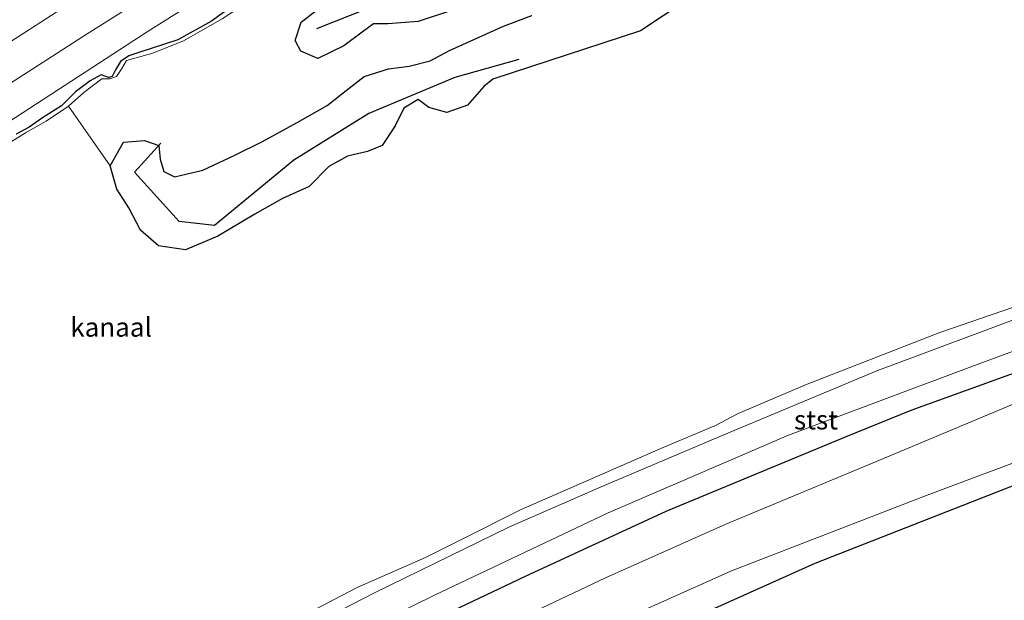
# Model space of a CAD drawing. Units: metres. Extents: x 270600 to 278051, y 574999 to 578725.
# Drawn here: x 273161 to 273290, y 576849 to 576925 of the extents above; entities that cross this region are included whole.
import ezdxf
from ezdxf.enums import TextEntityAlignment as Align

# ---------------------------------------------------------------- set-up
doc = ezdxf.new("R2010")
doc.units = ezdxf.units.M
for name, color, linetype in [('B-ME-GR-BOMENRIJ-L-B1', 10, 'Continuous'), ('B-ME-GW-INSTEEKWATERGANG-L-B1', 10, 'Continuous'), ('B-ME-IE-MOERAS-GV-B6', 10, 'Continuous'), ('B-ME-KG-KADASTRAAL-OPNAMEDTMGRENS-L-B1', 10, 'Continuous')]:
    doc.layers.add(name, color=color, linetype=linetype)
for name, color, linetype, lineweight in [('B-ME-GW-KRUINLIJN-L-B1', 93, 'Continuous', 18), ('B-ME-GW-TEENLIJN-L-B1', 93, 'Continuous', 18), ('B-ME-IE-GRASLAND-GV-B6', 93, 'Continuous', 18), ('B-ME-IE-HULPGEOMETRIE-L-B1', 53, 'Continuous', 18), ('B-ME-OB-BEKLEDING-GV-B6', 253, 'Continuous', 18), ('B-ME-OB-WATERLIJN-L-B1', 133, 'OB-WATERLIJN', 18), ('B-ME-OG-WATER-GV-B6', 153, 'Continuous', 18)]:
    doc.layers.add(name, color=color, linetype=linetype, lineweight=lineweight)
doc.styles.add('NLCS-ISO', font='NLCS-ISO.TTF')
doc.linetypes.add('OB-WATERLIJN', pattern='A,10,[32,NLCS.SHX,S=2,R=0,X=0,Y=0],-12', length=22)

msp = doc.modelspace()

# ---------------------------------------------------------------- linework, layer by layer
at = {"layer": 'B-ME-GR-BOMENRIJ-L-B1'}
for points in [[(273365.782, 577006.953, 0.506), (273334.89, 576985.039, 0.446), (273320.784, 576980.412, 0.344), (273313.982, 576966.971, 0.098), (273299.928, 576961.604, 0.098), (273280.901, 576955.969, 0.098), (273263.923, 576952.673, 0.098), (273247.11, 576947.557, 0.098), (273233.069, 576941.219, 0.098), (273224.425, 576937.193, 0.098), (273217.647, 576933.036, 0.098), (273210.599, 576928.483, 0.098), (273199.663, 576924.12, 0.098)], [(273226.177, 576920.124, 0.098), (273217.782, 576917.744, 0.098), (273206.533, 576913.051, 0.098), (273196.722, 576906.914, 0.098), (273186.326, 576898.339, 0.098), (273181.685, 576898.888, 0.098), (273175.822, 576905.347, 0.098), (273179.269, 576909.134, 0.098)]]:
    msp.add_polyline3d(points, dxfattribs=at)
at = {"layer": 'B-ME-GW-INSTEEKWATERGANG-L-B1'}
for points in [[(273192.275, 576929.748, 0.47), (273185.916, 576925.118, 0.376), (273181.499, 576922.703, 0.35), (273176.402, 576921.009, 0.462), (273175.093, 576920.583, 0.468), (273173.995, 576919.834, 0.508), (273173.34, 576918.765, 0.44), (273172.928, 576917.883, 0.428), (273172.442, 576917.753, 0.444), (273171.478, 576918.084, 0.516), (273170.046, 576917.306, 0.554), (273168.116, 576915.86, 0.602), (273166.291, 576914.049, 0.606), (273163.802, 576912.481, 0.616), (273162.031, 576911.249, 0.568), (273160.337, 576910.312, 0.6)], [(273413.167, 576922.175, 1.54), (273400.453, 576916.94, 1.554), (273379.098, 576908.729, 1.652), (273364.232, 576902.952, 1.682), (273347.254, 576897.713, 1.708), (273321.35, 576889.704, 1.764), (273299.709, 576882.133, 1.794), (273277.521, 576874.095, 1.8), (273268.899, 576870.613, 1.79), (273245.406, 576860.859, 1.678), (273226.984, 576852.377, 1.74), (273214.956, 576846.642, 1.786), (273196.431, 576837.411, 1.774), (273175.519, 576826.066, 1.782), (273152.376, 576812.969, 1.726), (273129.347, 576799.119, 1.838), (273108.033, 576785.907, 1.826), (273076.951, 576766.17, 1.634)]]:
    msp.add_polyline3d(points, dxfattribs=at)
at = {"layer": 'B-ME-GW-KRUINLIJN-L-B1'}
for points in [[(273278.306, 576994.93, 2.112), (273249.687, 576978.695, 2.149), (273216.876, 576959.063, 2.106), (273188.791, 576941.348, 2.163), (273155.416, 576919.777, 2.014), (273124.232, 576899.381, 1.951), (273094.621, 576879.426, 1.968), (273067.659, 576860.314, 1.906), (273047.686, 576846.096, 1.936), (273034.209, 576836.629, 1.888)], [(273036.534, 576833.146, 1.879), (273066.321, 576854.384, 1.924), (273091.11, 576871.567, 2.023), (273116.77, 576888.989, 1.998), (273143.341, 576906.573, 2.034), (273169.646, 576923.451, 2.232), (273203.686, 576944.904, 2.191), (273223.713, 576957.395, 2.028), (273262.52, 576980.456, 2.062)], [(273175.024, 576820.276, 1.84), (273215.041, 576841.519, 1.828), (273237.533, 576852.175, 1.814), (273253.291, 576859.208, 1.772), (273272.041, 576867.042, 1.679), (273292.778, 576875.717, 1.745), (273314.04, 576883.12, 1.685), (273341.372, 576891.375, 1.739), (273366.847, 576899.769, 1.543), (273393.865, 576909.597, 1.549), (273415.157, 576917.346, 1.435)]]:
    msp.add_polyline3d(points, dxfattribs=at)
at = {"layer": 'B-ME-GW-TEENLIJN-L-B1'}
for points in [[(273263.599, 576976.564, 0.837), (273236.143, 576960.169, 0.868), (273208.501, 576943.298, 0.87), (273177.492, 576923.745, 0.742), (273147.608, 576904.297, 0.756), (273117.9, 576884.641, 0.628), (273088.561, 576864.622, 0.582), (273067.886, 576849.834, 0.595), (273039.182, 576829.36, 0.625)], [(273412.096, 576924.776, 0.319), (273397.883, 576918.991, 0.397), (273370.298, 576908.388, 0.548), (273339.479, 576898.492, 0.57), (273312.692, 576889.902, 0.52), (273286.526, 576880.267, 0.66), (273261.479, 576870.892, 0.526), (273237.885, 576860.691, 0.504), (273215.201, 576849.976, 0.61), (273188.705, 576836.916, 0.594), (273165.835, 576824.353, 0.538), (273140.125, 576809.147, 0.552), (273117.08, 576795.137, 0.548), (273095.55, 576781.714, 0.45), (273075.276, 576768.779, 0.45)], [(273416.998, 576912.73, -0.825), (273395.01, 576903.925, -0.739), (273373.082, 576895.63, -0.724), (273356.311, 576889.685, -0.656), (273329.815, 576881.191, -0.654), (273307.875, 576873.601, -0.668), (273279.624, 576863.002, -0.664), (273254.004, 576853.114, -0.722), (273228.794, 576841.797, -0.62), (273202.485, 576828.453, -0.648), (273177.836, 576815.372, -0.566)]]:
    msp.add_polyline3d(points, dxfattribs=at)
at = {"layer": 'B-ME-IE-GRASLAND-GV-B6'}
for points in [[(273146.227, 576922.233, 0.699), (273170.288, 576937.896, 0.667), (273196.218, 576954.393, 0.663), (273221.667, 576970.275, 0.652), (273248.552, 576986.376, 0.645), (273280.491, 577005.064, 0.642), (273310.176, 577022.33, 0.621), (273346.324, 577042.265, 0.439), (273360.601, 577049.772, 0.319), (273363.114, 577043.673, 1.803), (273339.68, 577030.418, 1.875), (273308.911, 577012.653, 1.989), (273278.306, 576994.93, 2.112), (273249.687, 576978.695, 2.149), (273216.876, 576959.063, 2.106), (273188.791, 576941.348, 2.163), (273155.416, 576919.777, 2.014)], [(273047.686, 576846.096, 1.936), (273067.659, 576860.314, 1.906), (273094.621, 576879.426, 1.968), (273124.232, 576899.381, 1.951), (273155.416, 576919.777, 2.014), (273188.791, 576941.348, 2.163), (273216.876, 576959.063, 2.106), (273249.687, 576978.695, 2.149), (273278.306, 576994.93, 2.112), (273308.911, 577012.653, 1.989), (273339.68, 577030.418, 1.875), (273363.114, 577043.673, 1.803), (273365.397, 577038.131, 1.833)], [(273365.397, 577038.131, 1.833), (273340.413, 577024.758, 1.89), (273301.999, 577002.872, 1.949), (273262.52, 576980.456, 2.062), (273223.713, 576957.395, 2.028), (273203.686, 576944.904, 2.191), (273169.646, 576923.451, 2.232), (273143.341, 576906.573, 2.034), (273116.77, 576888.989, 1.998), (273091.11, 576871.567, 2.023), (273066.321, 576854.384, 1.924), (273036.534, 576833.146, 1.879)], [(273036.534, 576833.146, 1.879), (273066.321, 576854.384, 1.924), (273091.11, 576871.567, 2.023), (273116.77, 576888.989, 1.998), (273143.341, 576906.573, 2.034), (273169.646, 576923.451, 2.232), (273203.686, 576944.904, 2.191), (273223.713, 576957.395, 2.028), (273262.52, 576980.456, 2.062), (273301.999, 577002.872, 1.949), (273340.413, 577024.758, 1.89), (273365.397, 577038.131, 1.833)], [(273365.397, 577038.131, 1.833), (273366.552, 577035.327, 0.607), (273331.357, 577014.863, 0.669), (273312.046, 577004.205, 0.699), (273286.883, 576989.902, 0.695), (273263.599, 576976.564, 0.837), (273236.143, 576960.169, 0.868), (273208.501, 576943.298, 0.87), (273177.492, 576923.745, 0.742), (273147.608, 576904.297, 0.756), (273117.9, 576884.641, 0.628), (273088.561, 576864.622, 0.582), (273067.886, 576849.834, 0.595), (273039.182, 576829.36, 0.625)], [(273147.608, 576904.297, 0.756), (273177.492, 576923.745, 0.742), (273208.501, 576943.298, 0.87), (273236.143, 576960.169, 0.868), (273263.599, 576976.564, 0.837), (273286.883, 576989.902, 0.695), (273312.046, 577004.205, 0.699)], [(273192.275, 576929.748, 0.47), (273185.916, 576925.118, 0.376), (273181.499, 576922.703, 0.35), (273176.402, 576921.009, 0.462), (273175.093, 576920.583, 0.468), (273173.995, 576919.834, 0.508), (273173.34, 576918.765, 0.44), (273172.928, 576917.883, 0.428), (273172.442, 576917.753, 0.444), (273171.478, 576918.084, 0.516), (273170.046, 576917.306, 0.554), (273168.116, 576915.86, 0.602), (273166.291, 576914.049, 0.606), (273163.802, 576912.481, 0.616), (273162.031, 576911.249, 0.568), (273160.337, 576910.312, 0.6)], [(273160.337, 576910.312, 0.6), (273162.031, 576911.249, 0.568), (273163.802, 576912.481, 0.616), (273166.291, 576914.049, 0.606), (273168.116, 576915.86, 0.602), (273170.046, 576917.306, 0.554), (273171.478, 576918.084, 0.516), (273172.442, 576917.753, 0.444), (273172.928, 576917.883, 0.428), (273173.34, 576918.765, 0.44), (273173.995, 576919.834, 0.508), (273175.093, 576920.583, 0.468), (273176.402, 576921.009, 0.462), (273181.499, 576922.703, 0.35), (273185.916, 576925.118, 0.376), (273192.275, 576929.748, 0.47)], [(273179.388, 576835.841, 0.364), (273207.368, 576850.283, 0.384), (273224.858, 576858.834, 0.286), (273236.963, 576864.124, 0.346), (273252.501, 576870.725, 0.319), (273273.046, 576879.3, 0.407), (273296.104, 576887.897, 0.417), (273318.913, 576895.448, 0.413), (273343.917, 576903.979, 0.321), (273368.928, 576912.271, 0.273), (273386.378, 576918.404, 0.261), (273410.818, 576927.866, 0.226), (273412.096, 576924.776, 0.319)], [(273187.332, 576925.424, -0.14), (273182.263, 576922.554, -0.14), (273178.241, 576920.941, -0.14), (273174.8, 576919.997, -0.14), (273174.197, 576918.908, -0.14), (273173.473, 576917.901, -0.14), (273172.593, 576917.576, -0.14), (273171.569, 576917.574, -0.14), (273169.187, 576915.804, -0.14), (273167.204, 576913.983, -0.14), (273164.281, 576912.021, -0.14), (273161.579, 576910.489, -0.14), (273159.138, 576908.953, -0.14)], [(273412.096, 576924.776, 0.319), (273397.883, 576918.991, 0.397), (273370.298, 576908.388, 0.548), (273339.479, 576898.492, 0.57), (273312.692, 576889.902, 0.52), (273286.526, 576880.267, 0.66), (273261.479, 576870.892, 0.526), (273237.885, 576860.691, 0.504), (273215.201, 576849.976, 0.61), (273188.705, 576836.916, 0.594)], [(273188.705, 576836.916, 0.594), (273215.201, 576849.976, 0.61), (273237.885, 576860.691, 0.504), (273261.479, 576870.892, 0.526), (273286.526, 576880.267, 0.66), (273312.692, 576889.902, 0.52), (273339.479, 576898.492, 0.57), (273370.298, 576908.388, 0.548), (273397.883, 576918.991, 0.397), (273412.096, 576924.776, 0.319)], [(273412.096, 576924.776, 0.319), (273413.167, 576922.175, 1.54), (273400.453, 576916.94, 1.554), (273379.098, 576908.729, 1.652), (273364.232, 576902.952, 1.682), (273347.254, 576897.713, 1.708), (273321.35, 576889.704, 1.764), (273299.709, 576882.133, 1.794), (273277.521, 576874.095, 1.8), (273268.899, 576870.613, 1.79), (273245.406, 576860.859, 1.678), (273226.984, 576852.377, 1.74), (273214.956, 576846.642, 1.786)], [(273214.956, 576846.642, 1.786), (273226.984, 576852.377, 1.74), (273245.406, 576860.859, 1.678), (273268.899, 576870.613, 1.79), (273277.521, 576874.095, 1.8), (273299.709, 576882.133, 1.794), (273321.35, 576889.704, 1.764), (273347.254, 576897.713, 1.708), (273364.232, 576902.952, 1.682), (273379.098, 576908.729, 1.652), (273400.453, 576916.94, 1.554), (273413.167, 576922.175, 1.54), (273415.157, 576917.346, 1.435)], [(273416.998, 576912.73, -0.825), (273395.01, 576903.925, -0.739), (273373.082, 576895.63, -0.724), (273356.311, 576889.685, -0.656), (273329.815, 576881.191, -0.654), (273307.875, 576873.601, -0.668), (273279.624, 576863.002, -0.664), (273254.004, 576853.114, -0.722), (273228.794, 576841.797, -0.62), (273202.485, 576828.453, -0.648), (273177.836, 576815.372, -0.566), (273175.024, 576820.276, 1.84), (273215.041, 576841.519, 1.828), (273237.533, 576852.175, 1.814), (273253.291, 576859.208, 1.772), (273272.041, 576867.042, 1.679), (273292.778, 576875.717, 1.745), (273314.04, 576883.12, 1.685), (273341.372, 576891.375, 1.739), (273366.847, 576899.769, 1.543), (273393.865, 576909.597, 1.549), (273415.157, 576917.346, 1.435), (273416.998, 576912.73, -0.825)], [(273415.157, 576917.346, 1.435), (273393.865, 576909.597, 1.549), (273366.847, 576899.769, 1.543), (273341.372, 576891.375, 1.739), (273314.04, 576883.12, 1.685), (273292.778, 576875.717, 1.745), (273272.041, 576867.042, 1.679), (273253.291, 576859.208, 1.772), (273237.533, 576852.175, 1.814), (273215.041, 576841.519, 1.828)], [(273416.998, 576912.73, -0.825), (273417.798, 576910.935, -0.797), (273388.388, 576899.376, -0.627), (273354.714, 576886.571, -0.56), (273324.43, 576876.376, -0.487), (273298.434, 576867.216, -0.587), (273264.929, 576854.05, -0.603), (273233.989, 576840.154, -0.523), (273203.17, 576825.502, -0.544), (273179.082, 576813.2, -0.542), (273177.836, 576815.372, -0.566), (273202.485, 576828.453, -0.648), (273228.794, 576841.797, -0.62), (273254.004, 576853.114, -0.722), (273279.624, 576863.002, -0.664), (273307.875, 576873.601, -0.668), (273329.815, 576881.191, -0.654), (273356.311, 576889.685, -0.656), (273373.082, 576895.63, -0.724), (273395.01, 576903.925, -0.739), (273416.998, 576912.73, -0.825)]]:
    msp.add_polyline3d(points, dxfattribs=at)
at = {"layer": 'B-ME-IE-HULPGEOMETRIE-L-B1'}
msp.add_line((273167.204, 576913.983, -0.14), (273172.629, 576906.152, -0.14), dxfattribs=at)
at = {"layer": 'B-ME-IE-MOERAS-GV-B6'}
for points in [[(273253.859, 576931.662, -0.14), (273242.094, 576923.878, -0.14), (273222.76, 576917.509, -0.14), (273221.589, 576916.563, -0.14), (273219.432, 576914.139, -0.14), (273216.734, 576913.18, -0.14), (273214.367, 576913.825, -0.14), (273212.975, 576914.867, -0.14), (273211.126, 576913.732, -0.14), (273209.965, 576911.406, -0.14), (273208.264, 576908.848, -0.14), (273206.363, 576908.06, -0.14), (273203.736, 576907.446, -0.14), (273201.29, 576906.083, -0.14), (273198.698, 576903.455, -0.14), (273195.227, 576901.893, -0.14), (273191.608, 576899.853, -0.14), (273186.74, 576896.965, -0.14), (273182.525, 576895.172, -0.14), (273178.973, 576895.676, -0.14), (273176.634, 576897.726, -0.14), (273175.082, 576900.686, -0.14), (273173.538, 576903.096, -0.14), (273172.629, 576906.152, -0.14), (273174.399, 576909.287, -0.14), (273177.156, 576909.496, -0.14), (273179.013, 576908.842, -0.14), (273179.175, 576907.046, -0.14), (273179.671, 576905.443, -0.14), (273181.081, 576904.726, -0.14), (273184.783, 576905.625, -0.14), (273188.978, 576907.554, -0.14), (273192.607, 576909.37, -0.14), (273197.135, 576911.844, -0.14), (273201.045, 576914.061, -0.14), (273203.181, 576915.751, -0.14), (273205.903, 576917.894, -0.14), (273209.118, 576918.894, -0.14), (273211.816, 576919.254, -0.14), (273214.557, 576919.942, -0.14), (273217.107, 576921.292, -0.14), (273224.175, 576924.472, -0.14), (273227.889, 576925.868, -0.14)], [(273217.342, 576926.515, -0.14), (273212.968, 576925.066, -0.14), (273208.998, 576924.779, -0.14), (273207.112, 576924.776, -0.14), (273205.831, 576923.811, -0.14), (273203.242, 576921.878, -0.14), (273199.856, 576920.25, -0.14), (273197.636, 576921.208, -0.14), (273196.88, 576922.586, -0.14), (273197.676, 576925.013, -0.14), (273199.613, 576926.53, -0.14)]]:
    msp.add_polyline3d(points, dxfattribs=at)
at = {"layer": 'B-ME-KG-KADASTRAAL-OPNAMEDTMGRENS-L-B1'}
msp.add_polyline3d([(273417.798, 576910.935, -0.797), (273388.388, 576899.376, -0.627), (273354.714, 576886.571, -0.56), (273324.43, 576876.376, -0.487), (273298.434, 576867.216, -0.587), (273264.929, 576854.05, -0.603), (273233.989, 576840.154, -0.523), (273203.17, 576825.502, -0.544), (273179.082, 576813.2, -0.542), (273177.836, 576815.372, -0.566), (273175.024, 576820.276, 1.84), (273173.871, 576822.286, 1.836), (273144.533, 576805.649, 1.86), (273099.972, 576778.293, 1.957), (273078.107, 576764.372, 1.891)], dxfattribs=at)
at = {"layer": 'B-ME-OB-BEKLEDING-GV-B6'}
for points in [[(273185.722, 576840.851, -0.14), (273205.077, 576850.967, -0.14), (273213.957, 576854.862, -0.14), (273218.497, 576857.113, -0.14), (273226.458, 576861.125, -0.14), (273245.088, 576869.244, -0.14), (273251.912, 576872.153, -0.14), (273254.904, 576873.741, -0.14), (273263.707, 576877.463, -0.14), (273281.297, 576884.354, -0.14), (273300.478, 576890.933, -0.14)], [(273296.104, 576887.897, 0.417), (273273.046, 576879.3, 0.407), (273252.501, 576870.725, 0.319), (273236.963, 576864.124, 0.346), (273224.858, 576858.834, 0.286), (273207.368, 576850.283, 0.384), (273179.388, 576835.841, 0.364)]]:
    msp.add_polyline3d(points, dxfattribs=at)
at = {"layer": 'B-ME-OB-WATERLIJN-L-B1'}
for points in [[(273253.859, 576931.662, -0.14), (273242.094, 576923.878, -0.14), (273222.76, 576917.509, -0.14), (273221.589, 576916.563, -0.14), (273219.432, 576914.139, -0.14), (273216.734, 576913.18, -0.14), (273214.367, 576913.825, -0.14), (273212.975, 576914.867, -0.14), (273211.126, 576913.732, -0.14), (273209.965, 576911.406, -0.14), (273208.264, 576908.848, -0.14), (273206.363, 576908.06, -0.14), (273203.736, 576907.446, -0.14), (273201.29, 576906.083, -0.14), (273198.698, 576903.455, -0.14), (273195.227, 576901.893, -0.14), (273191.608, 576899.853, -0.14), (273186.74, 576896.965, -0.14), (273182.525, 576895.172, -0.14), (273178.973, 576895.676, -0.14), (273176.634, 576897.726, -0.14), (273175.082, 576900.686, -0.14), (273173.538, 576903.096, -0.14), (273172.629, 576906.152, -0.14)], [(273410.03, 576929.792, -0.14), (273404.364, 576927.292, -0.14), (273389.885, 576921.455, -0.14), (273369.571, 576913.872, -0.14), (273345.345, 576905.812, -0.14), (273321.039, 576897.521, -0.14), (273300.478, 576890.933, -0.14), (273281.297, 576884.354, -0.14), (273263.707, 576877.463, -0.14), (273254.904, 576873.741, -0.14), (273251.912, 576872.153, -0.14), (273245.088, 576869.244, -0.14), (273226.458, 576861.125, -0.14), (273218.497, 576857.113, -0.14), (273213.957, 576854.862, -0.14), (273205.077, 576850.967, -0.14), (273185.722, 576840.851, -0.14)], [(273167.204, 576913.983, -0.14), (273164.281, 576912.021, -0.14), (273161.579, 576910.489, -0.14), (273159.138, 576908.953, -0.14)]]:
    msp.add_polyline3d(points, dxfattribs=at)
at = {"layer": 'B-ME-OG-WATER-GV-B6'}
for points in [[(273167.204, 576913.983, -0.14), (273169.187, 576915.804, -0.14), (273171.569, 576917.574, -0.14), (273172.593, 576917.576, -0.14), (273173.473, 576917.901, -0.14), (273174.197, 576918.908, -0.14), (273174.8, 576919.997, -0.14), (273178.241, 576920.941, -0.14), (273182.263, 576922.554, -0.14), (273187.332, 576925.424, -0.14), (273192.588, 576928.92, -0.14), (273196.566, 576931.55, -0.14), (273202.841, 576935.295, -0.14), (273212.812, 576941.891, -0.14), (273217.272, 576944.675, -0.14), (273223.684, 576948.604, -0.14), (273226.706, 576950.456, -0.14), (273230.237, 576952.587, -0.14), (273239.797, 576957.989, -0.14), (273253.686, 576966.17, -0.14), (273267.044, 576974.206, -0.14), (273282.901, 576983.299, -0.14), (273308.96, 576998.45, -0.14)], [(273159.138, 576908.953, -0.14), (273161.579, 576910.489, -0.14), (273164.281, 576912.021, -0.14), (273167.204, 576913.983, -0.14), (273172.629, 576906.152, -0.14), (273173.538, 576903.096, -0.14), (273175.082, 576900.686, -0.14), (273176.634, 576897.726, -0.14), (273178.973, 576895.676, -0.14), (273182.525, 576895.172, -0.14), (273186.74, 576896.965, -0.14), (273191.608, 576899.853, -0.14), (273195.227, 576901.893, -0.14), (273198.698, 576903.455, -0.14), (273201.29, 576906.083, -0.14), (273203.736, 576907.446, -0.14), (273206.363, 576908.06, -0.14), (273208.264, 576908.848, -0.14), (273209.965, 576911.406, -0.14), (273211.126, 576913.732, -0.14), (273212.975, 576914.867, -0.14), (273214.367, 576913.825, -0.14), (273216.734, 576913.18, -0.14), (273219.432, 576914.139, -0.14), (273221.589, 576916.563, -0.14), (273222.76, 576917.509, -0.14), (273242.094, 576923.878, -0.14), (273253.859, 576931.662, -0.14)], [(273227.889, 576925.868, -0.14), (273224.175, 576924.472, -0.14), (273217.107, 576921.292, -0.14), (273214.557, 576919.942, -0.14), (273211.816, 576919.254, -0.14), (273209.118, 576918.894, -0.14), (273205.903, 576917.894, -0.14), (273203.181, 576915.751, -0.14), (273201.045, 576914.061, -0.14), (273197.135, 576911.844, -0.14), (273192.607, 576909.37, -0.14), (273188.978, 576907.554, -0.14), (273184.783, 576905.625, -0.14), (273181.081, 576904.726, -0.14), (273179.671, 576905.443, -0.14), (273179.175, 576907.046, -0.14), (273179.013, 576908.842, -0.14), (273177.156, 576909.496, -0.14), (273174.399, 576909.287, -0.14), (273172.629, 576906.152, -0.14), (273167.204, 576913.983, -0.14)], [(273199.613, 576926.53, -0.14), (273197.676, 576925.013, -0.14), (273196.88, 576922.586, -0.14), (273197.636, 576921.208, -0.14), (273199.856, 576920.25, -0.14), (273203.242, 576921.878, -0.14), (273205.831, 576923.811, -0.14), (273207.112, 576924.776, -0.14), (273208.998, 576924.779, -0.14), (273212.968, 576925.066, -0.14), (273217.342, 576926.515, -0.14)], [(273300.478, 576890.933, -0.14), (273281.297, 576884.354, -0.14), (273263.707, 576877.463, -0.14), (273254.904, 576873.741, -0.14), (273251.912, 576872.153, -0.14), (273245.088, 576869.244, -0.14), (273226.458, 576861.125, -0.14), (273218.497, 576857.113, -0.14), (273213.957, 576854.862, -0.14), (273205.077, 576850.967, -0.14), (273185.722, 576840.851, -0.14)]]:
    msp.add_polyline3d(points, dxfattribs=at)

# ---------------------------------------------------------------- texts
at = {"layer": 'B-ME-OB-BEKLEDING-GV-B6', "ltscale": 0.2, "style": 'NLCS-ISO'}
msp.add_text('stst', height=2.5, dxfattribs=at).set_placement((273265.081, 576872.8859), align=Align.MIDDLE_CENTER)
at = {"layer": 'B-ME-OG-WATER-GV-B6', "ltscale": 0.2, "style": 'NLCS-ISO'}
msp.add_text('kanaal', height=2.5, dxfattribs=at).set_placement((273172.769, 576885.0389), align=Align.MIDDLE_CENTER)

doc.saveas('drawing.dxf')
